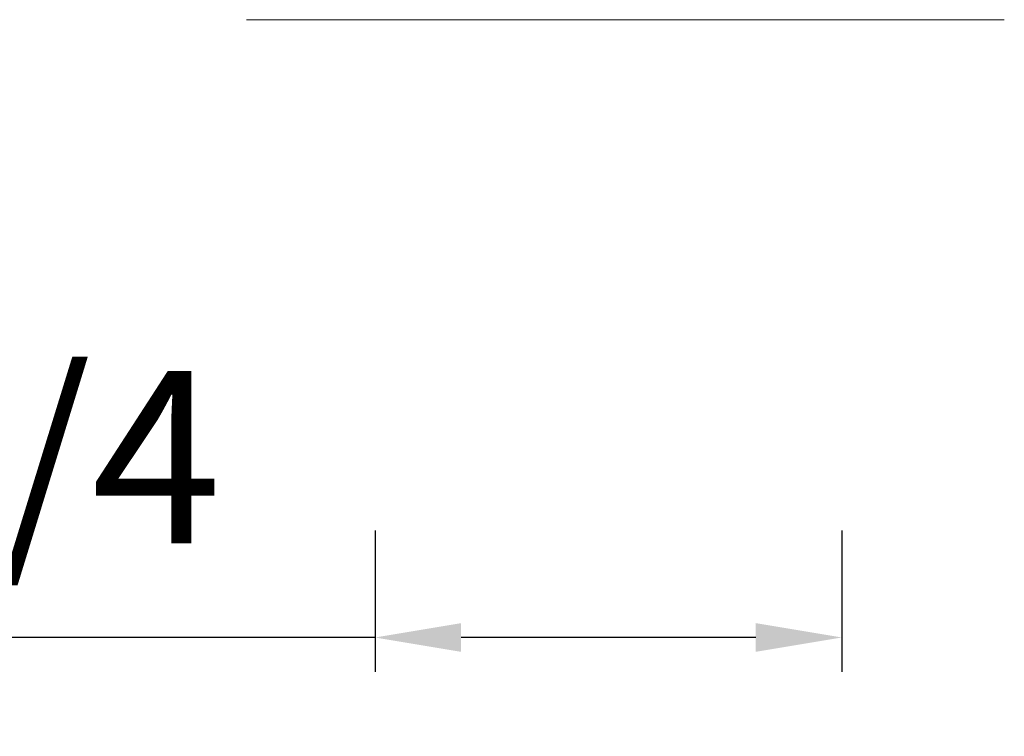
# Model space of a CAD drawing. Units: millimetres. Extents: x -684 to 1551, y 5401 to 5950.
# Drawn here: x -163 to -106, y 5424 to 5466 of the extents above; entities that cross this region are included whole.
import ezdxf

# ---------------------------------------------------------------- set-up
doc = ezdxf.new("R2010")
doc.units = ezdxf.units.MM
doc.layers.add('尺寸', color=7, linetype='Continuous')
doc.styles.get("Standard").update_dxf_attribs({"font": 'ARIAL.TTF'})
doc.dimstyles.new('A2', dxfattribs={"dimtxt": 10, "dimasz": 5, "dimexe": 2, "dimexo": 2, "dimgap": 4, "dimtad": 1, "dimdec": 0, "dimdsep": 46, "dimtxsty": 'Standard', "dimcen": 0, "dimadec": 0, "dimazin": 0, "dimtfac": 1, "dimtdec": 0, "dimtmove": 0, "dimatfit": 3, "dimfxl": 0, "dimarcsym": 0})

# ---------------------------------------------------------------- blocks, each defined once
blk = doc.blocks.new('*D219')
at = {"layer": 'Defpoints', "color": 0, "lineweight": -2}
for p in [(-142.49, 5438.083), (-115.388, 5438.083), (-115.388, 5429.874)]:
    blk.add_point(p, dxfattribs=at)
at = {"layer": '尺寸', "color": 0, "lineweight": -2}
for p, q in [((-142.49, 5436.083), (-142.49, 5427.874)), ((-115.388, 5436.083), (-115.388, 5427.874)), ((-142.49, 5429.874), (-188.239, 5429.874)), ((-120.388, 5429.874), (-137.49, 5429.874))]:
    blk.add_line(p, q, dxfattribs=at)
for points in [[(-137.49, 5430.708), (-137.49, 5429.041), (-142.49, 5429.874)], [(-120.388, 5430.708), (-120.388, 5429.041), (-115.388, 5429.874)]]:
    blk.add_solid(points, dxfattribs=at)
at = {"layer": '尺寸', "color": 0, "lineweight": 9, "insert": (-167.864, 5439.048), "char_height": 10, "attachment_point": 5}
blk.add_mtext('G 3/4', dxfattribs=at)

msp = doc.modelspace()

# ---------------------------------------------------------------- linework, layer by layer
at = {"lineweight": 9}
msp.add_line((-149.955, 5465.747), (-105.955, 5465.747), dxfattribs=at)

# ---------------------------------------------------------------- dimensions: what is measured, and where the dimension line sits
at = {"layer": '尺寸', "lineweight": 9}
dim = msp.add_linear_dim(base=(-115.388, 5429.874), p1=(-142.49, 5438.083), p2=(-115.388, 5438.083), text='G 3/4', dimstyle='A2', dxfattribs=at)
dim.commit()
dim.dimension.update_dxf_attribs({"geometry": '*D219', "text_midpoint": (-167.864, 5429.874), "dimtype": 160})

doc.saveas('drawing.dxf')
